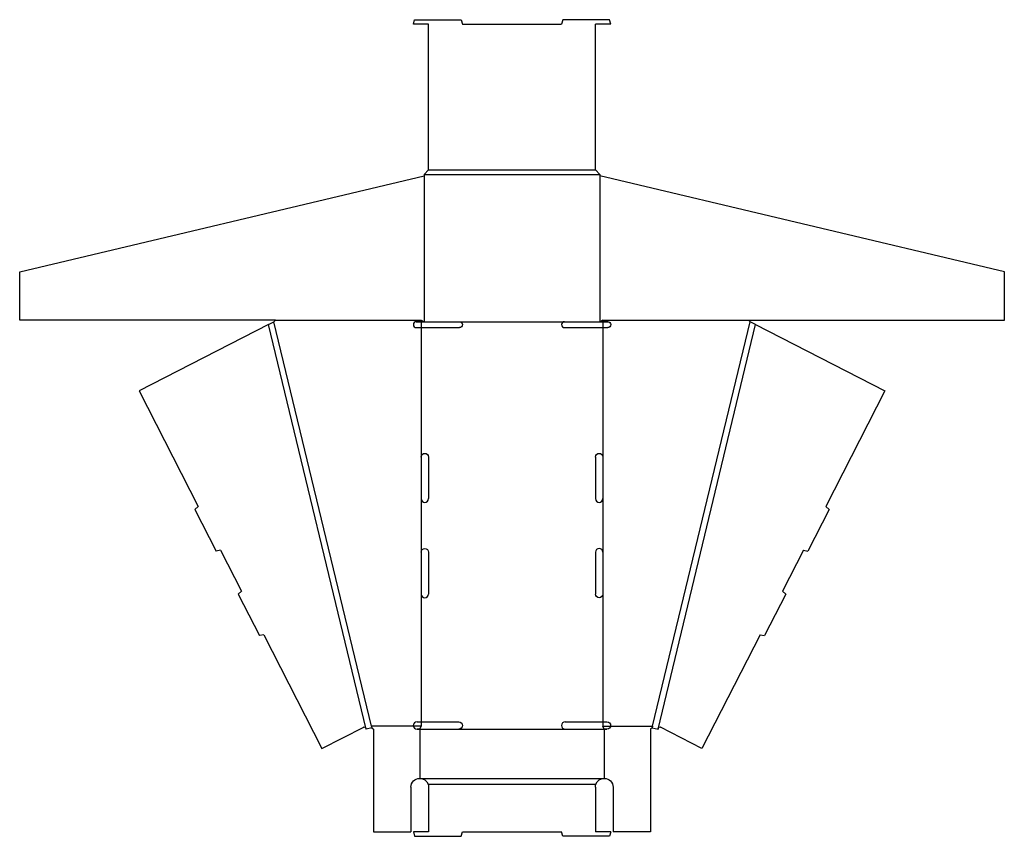
# Model space of a CAD drawing. Extents: x -120 to 883, y 0 to 832.
import ezdxf

# ---------------------------------------------------------------- set-up
doc = ezdxf.new("R2010")
doc.units = 0
doc.header["$MEASUREMENT"] = 0
doc.layers.add('CREASE', color=7, linetype='CONTINUOUS')
doc.layers.add('THRU-CUT', color=7, linetype='CONTINUOUS')

msp = doc.modelspace()

# ---------------------------------------------------------------- linework, layer by layer
at = {"layer": 'CREASE', "color": 3}
for p, q in [((292.4, 674), (471.4, 674)), ((292.4, 672.5), (292.4, 524)), ((296.9, 678.5), (466.9, 678.5)), ((471.4, 672.5), (471.4, 524)), ((238.6, 112), (139.4, 524)), ((292.4, 524), (284.4, 524)), ((289.4, 525.5), (289.4, 386.2)), ((328.4, 524), (435.4, 524)), ((479.4, 524), (471.4, 524)), ((474.4, 525.5), (474.4, 386.2)), ((525.1, 112), (624.4, 524)), ((233.2, 109.1), (133.9, 521.1)), ((530.6, 109.1), (629.8, 521.1)), ((289.4, 343.8), (289.4, 289.3)), ((474.4, 343.8), (474.4, 289.3)), ((289.4, 246.7), (289.4, 112)), ((474.4, 246.7), (474.4, 112)), ((289.4, 112), (238.6, 112)), ((474.4, 112), (525.1, 112)), ((287.9, 109), (285.1, 109)), ((327.6, 109), (436.1, 109)), ((478.6, 109), (475.9, 109)), ((287.9, 59), (475.9, 59)), ((296.4, 53), (467.4, 53))]:
    msp.add_line(p, q, dxfattribs=at)
at = {"layer": 'THRU-CUT', "color": 5}
for p, q in [((281.4, 827), (282.6, 831.5)), ((296.9, 827), (281.4, 827)), ((282.6, 831.5), (330.2, 831.5)), ((296.9, 678.5), (296.9, 827)), ((330.2, 831.5), (331.4, 827)), ((331.4, 827), (432.4, 827)), ((433.6, 831.5), (432.4, 827)), ((481.2, 831.5), (433.6, 831.5)), ((466.9, 678.5), (466.9, 827)), ((482.4, 827), (466.9, 827)), ((482.4, 827), (481.2, 831.5)), ((-119.6, 574.6), (292.4, 672.5)), ((292.4, 674), (296.9, 678.5)), ((292.4, 674), (292.4, 672.5)), ((466.9, 678.5), (471.4, 674)), ((471.4, 674), (471.4, 672.5)), ((883.4, 574.6), (471.4, 672.5)), ((-119.6, 525.5), (-119.6, 574.6)), ((883.4, 525.5), (883.4, 574.6)), ((140.9, 525.5), (-119.6, 525.5)), ((133.9, 521.1), (139.4, 524)), ((139.4, 524), (140.9, 525.5)), ((140.9, 525.5), (289.4, 525.5)), ((284.4, 524), (328.4, 524)), ((289.4, 525.5), (292.4, 524)), ((435.4, 524), (479.4, 524)), ((474.4, 525.5), (471.4, 524)), ((474.4, 525.5), (883.4, 525.5)), ((624.4, 524), (622.9, 525.5)), ((629.8, 521.1), (624.4, 524)), ((133.9, 521.1), (2, 453.6)), ((284.4, 518), (328.4, 518)), ((435.4, 518), (479.4, 518)), ((629.8, 521.1), (761.7, 453.6)), ((2, 453.6), (62.2, 335.9)), ((761.7, 453.6), (701.5, 335.9)), ((289.4, 386.2), (289.4, 343.8)), ((296.9, 386.2), (296.9, 343.8)), ((466.9, 386.2), (466.9, 343.8)), ((474.4, 386.2), (474.4, 343.8)), ((62.2, 335.9), (58.9, 332.9)), ((58.9, 332.9), (80.6, 290.5)), ((704.8, 332.9), (683.1, 290.5)), ((701.5, 335.9), (704.8, 332.9)), ((85, 291.5), (80.6, 290.5)), ((85, 291.5), (106.4, 249.7)), ((678.7, 291.5), (657.4, 249.7)), ((678.7, 291.5), (683.1, 290.5)), ((289.4, 289.3), (289.4, 246.7)), ((296.9, 289.3), (296.9, 246.7)), ((466.9, 289.3), (466.9, 246.7)), ((474.4, 289.3), (474.4, 246.7)), ((106.4, 249.7), (103, 246.7)), ((103, 246.7), (124.7, 204.4)), ((660.7, 246.7), (639.1, 204.4)), ((657.4, 249.7), (660.7, 246.7)), ((129.1, 205.3), (124.7, 204.4)), ((129.1, 205.3), (188.3, 89.5)), ((634.7, 205.3), (575.4, 89.5)), ((634.7, 205.3), (639.1, 204.4)), ((188.3, 89.5), (230.8, 111.2)), ((239, 110.5), (233.2, 109.1)), ((238.6, 112), (239, 110.5)), ((239, 110.5), (240.9, 109)), ((285.1, 116.5), (327.6, 116.5)), ((287.9, 109), (289.4, 112)), ((436.1, 116.5), (478.6, 116.5)), ((475.9, 109), (474.4, 112)), ((524.7, 110.5), (522.9, 109)), ((525.1, 112), (524.7, 110.5)), ((524.7, 110.5), (530.6, 109.1)), ((575.4, 89.5), (533, 111.2)), ((232.9, 110.2), (233.2, 109.1)), ((240.9, 109), (240.9, 4.5)), ((285.1, 109), (327.6, 109)), ((287.9, 109), (287.9, 59)), ((436.1, 109), (478.6, 109)), ((475.9, 109), (475.9, 59)), ((522.9, 109), (522.9, 4.5)), ((530.8, 110.2), (530.6, 109.1)), ((278.9, 50), (278.9, 4.5)), ((296.9, 50), (296.9, 4.5)), ((466.9, 50), (466.9, 4.5)), ((484.9, 50), (484.9, 4.5)), ((240.9, 4.5), (278.9, 4.5)), ((296.9, 4.5), (281.4, 4.5)), ((281.4, 4.5), (282.6, 0)), ((282.6, 0), (330.2, 0)), ((330.2, 0), (331.4, 4.5)), ((331.4, 4.5), (432.4, 4.5)), ((433.6, 0), (432.4, 4.5)), ((481.2, 0), (433.6, 0)), ((482.4, 4.5), (466.9, 4.5)), ((482.4, 4.5), (481.2, 0)), ((522.9, 4.5), (484.9, 4.5))]:
    msp.add_line(p, q, dxfattribs=at)
for centre, radius, start, end in [((284.4, 521), 3, 90, 270), ((435.4, 521), 3, 90, 270), ((293.1, 343.8), 3.75, 180, 0), ((470.6, 343.8), 3.75, 180, 0), ((470.6, 289.3), 3.75, 0, 180), ((293.1, 246.7), 3.75, 180, 0), ((285.1, 112.8), 3.75, 90, 270), ((436.1, 112.8), 3.75, 90, 270)]:
    msp.add_arc(centre, radius, start, end, dxfattribs=at)
at = {"layer": 'THRU-CUT', "color": 5, "extrusion": (0, 0, -1)}
for centre, radius, start, end in [((-328.4, 521), 3, 90, 270), ((-479.4, 521), 3, 90, 270), ((-293.1, 386.2), 3.75, 0, 180), ((-470.6, 386.2), 3.75, 0, 180), ((-293.1, 289.3), 3.75, 0, 180), ((-470.6, 246.7), 3.75, 180, 0), ((-231.4, 109.9), 1.5, 62.9041, 166.4521), ((-327.6, 112.8), 3.75, 90, 270), ((-478.6, 112.8), 3.75, 90, 270), ((-532.3, 109.9), 1.5, 13.5479, 117.0959), ((-287.9, 50), 9, 0, 90), ((-287.9, 50), 9, 90, 160.5288), ((-287.9, 50), 9, 160.5288, 180), ((-475.9, 50), 9, 0, 19.4712), ((-475.9, 50), 9, 19.4712, 90), ((-475.9, 50), 9, 90, 180)]:
    msp.add_arc(centre, radius, start, end, dxfattribs=at)

doc.saveas('drawing.dxf')
